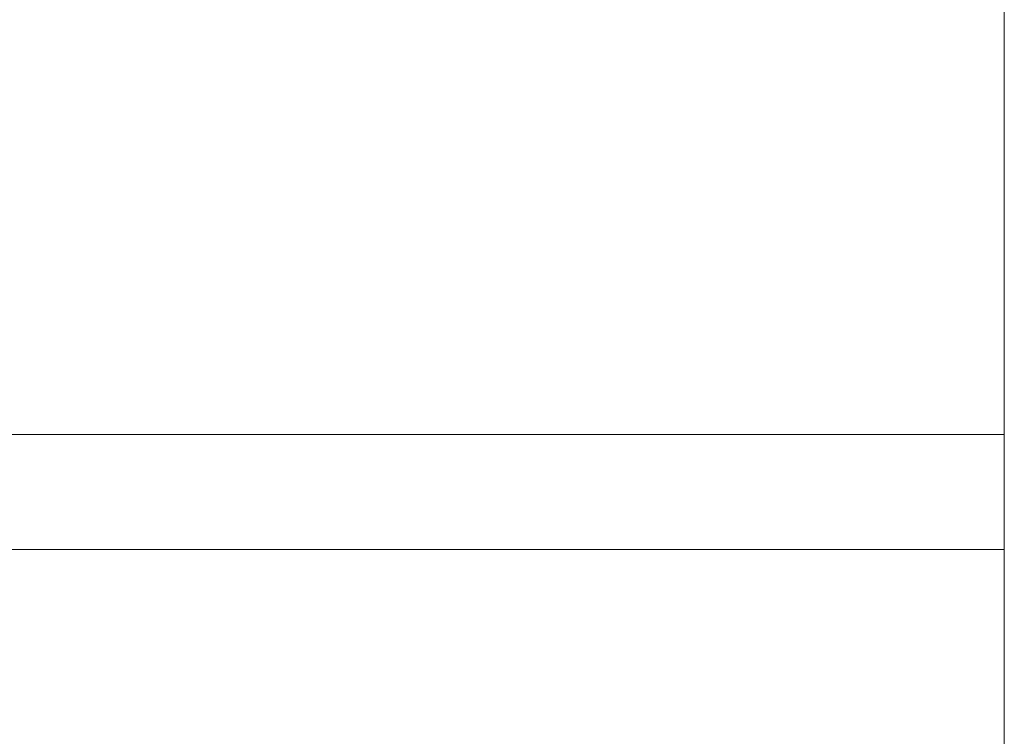
# Model space of a CAD drawing. Extents: x -90 to 63, y -95 to 0.
# Drawn here: x 58 to 60, y -64 to -63 of the extents above; entities that cross this region are included whole.
import ezdxf

# ---------------------------------------------------------------- set-up
doc = ezdxf.new("R2010")
doc.units = 0
doc.header["$LTSCALE"] = 500
doc.header["$MEASUREMENT"] = 0
doc.layers.add('CHROM', color=7, linetype='Continuous')

msp = doc.modelspace()

# ---------------------------------------------------------------- linework, layer by layer
at = {"layer": 'CHROM', "lineweight": 0}
for points, invisible_edges in [([(59.5, -63.201, -3.5913), (20, -63.201, -3.5913), (59.5, -62.9807, -3.397), (59.5, -63.201, -3.5913)], 15), ([(20, -62.9807, -3.397), (59.5, -62.9807, -3.397), (20, -63.201, -3.5913), (20, -62.9807, -3.397)], 11), ([(20, -63.201, -10.4088), (59.5, -63.201, -10.4088), (20, -62.9807, -10.603), (20, -63.201, -10.4088)], 15), ([(59.5, -62.9807, -10.603), (20, -62.9807, -10.603), (59.5, -63.201, -10.4088), (59.5, -62.9807, -10.603)], 15), ([(59.5, -62.9807, -3.397), (59.5, -63.0755, -2.767), (59.5, -63.201, -3.5913), (59.5, -62.9807, -3.397)], 11), ([(59.5, -62.9807, -10.603), (59.5, -63.201, -10.4088), (59.5, -63.0755, -11.233), (59.5, -62.9807, -10.603)], 14), ([(20, -63.3352, -2.9684), (59.5, -63.3352, -2.9684), (20, -63.0755, -2.767), (20, -63.3352, -2.9684)], 15), ([(59.5, -63.0755, -2.767), (20, -63.0755, -2.767), (59.5, -63.3352, -2.9684), (59.5, -63.0755, -2.767)], 11), ([(59.5, -63.3352, -11.0316), (20, -63.3352, -11.0316), (59.5, -63.0755, -11.233), (59.5, -63.3352, -11.0316)], 11), ([(20, -63.0755, -11.233), (59.5, -63.0755, -11.233), (20, -63.3352, -11.0316), (20, -63.0755, -11.233)], 15), ([(59.5, -63.0755, -2.767), (59.5, -63.3352, -2.9684), (59.5, -63.201, -3.5913), (59.5, -63.0755, -2.767)], 15), ([(59.5, -63.0755, -11.233), (59.5, -63.201, -10.4088), (59.5, -63.3352, -11.0316), (59.5, -63.0755, -11.233)], 15), ([(59.5, -63.4088, -3.799), (20, -63.4088, -3.799), (59.5, -63.201, -3.5913), (59.5, -63.4088, -3.799)], 15), ([(20, -63.201, -3.5913), (59.5, -63.201, -3.5913), (20, -63.4088, -3.799), (20, -63.201, -3.5913)], 11), ([(20, -63.4088, -10.201), (59.5, -63.4088, -10.201), (20, -63.201, -10.4088), (20, -63.4088, -10.201)], 15), ([(59.5, -63.201, -10.4088), (20, -63.201, -10.4088), (59.5, -63.4088, -10.201), (59.5, -63.201, -10.4088)], 15), ([(59.5, -63.201, -3.5913), (59.5, -63.3352, -2.9684), (59.5, -63.4088, -3.799), (59.5, -63.201, -3.5913)], 11), ([(59.5, -63.201, -10.4088), (59.5, -63.4088, -10.201), (59.5, -63.3352, -11.0316), (59.5, -63.201, -10.4088)], 14), ([(20, -63.5818, -3.1858), (59.5, -63.5818, -3.1858), (20, -63.3352, -2.9684), (20, -63.5818, -3.1858)], 15), ([(59.5, -63.3352, -2.9684), (20, -63.3352, -2.9684), (59.5, -63.5818, -3.1858), (59.5, -63.3352, -2.9684)], 11), ([(59.5, -63.5818, -10.8142), (20, -63.5818, -10.8142), (59.5, -63.3352, -11.0316), (59.5, -63.5818, -10.8142)], 11), ([(20, -63.3352, -11.0316), (59.5, -63.3352, -11.0316), (20, -63.5818, -10.8142), (20, -63.3352, -11.0316)], 15), ([(59.5, -63.3352, -2.9684), (59.5, -63.5818, -3.1858), (59.5, -63.4088, -3.799), (59.5, -63.3352, -2.9684)], 15), ([(59.5, -63.3352, -11.0316), (59.5, -63.4088, -10.201), (59.5, -63.5818, -10.8142), (59.5, -63.3352, -11.0316)], 15), ([(20, -63.603, -9.9807), (59.5, -63.603, -9.9807), (20, -63.4088, -10.201), (20, -63.603, -9.9807)], 15), ([(59.5, -63.4088, -10.201), (20, -63.4088, -10.201), (59.5, -63.603, -9.9807), (59.5, -63.4088, -10.201)], 15), ([(20, -63.4088, -3.799), (59.5, -63.4088, -3.799), (20, -64.7324, -6.5432), (20, -63.4088, -3.799)], 15), ([(59.5, -64.7324, -6.5432), (20, -64.7324, -6.5432), (59.5, -63.4088, -3.799), (59.5, -64.7324, -6.5432)], 15), ([(59.5, -63.5818, -3.1858), (59.5, -63.8142, -3.4182), (59.5, -63.4088, -3.799), (59.5, -63.5818, -3.1858)], 15), ([(59.5, -63.8142, -3.4182), (59.5, -64.0316, -3.6648), (59.5, -63.4088, -3.799), (59.5, -63.8142, -3.4182)], 14), ([(59.5, -63.4088, -3.799), (59.5, -64.0316, -3.6648), (59.5, -64.7324, -6.5432), (59.5, -63.4088, -3.799)], 11), ([(59.5, -63.4088, -10.201), (59.5, -63.603, -9.9807), (59.5, -63.5818, -10.8142), (59.5, -63.4088, -10.201)], 14), ([(20, -63.8142, -3.4182), (59.5, -63.8142, -3.4182), (20, -63.5818, -3.1858), (20, -63.8142, -3.4182)], 11), ([(59.5, -63.5818, -3.1858), (20, -63.5818, -3.1858), (59.5, -63.8142, -3.4182), (59.5, -63.5818, -3.1858)], 11), ([(20, -63.8142, -10.5818), (20, -63.5818, -10.8142), (59.5, -63.8142, -10.5818), (20, -63.8142, -10.5818)], 15), ([(59.5, -63.5818, -10.8142), (59.5, -63.8142, -10.5818), (20, -63.5818, -10.8142), (59.5, -63.5818, -10.8142)], 14), ([(59.5, -63.603, -9.9807), (59.5, -63.7831, -9.7487), (59.5, -63.5818, -10.8142), (59.5, -63.603, -9.9807)], 14), ([(59.5, -63.5818, -10.8142), (59.5, -63.7831, -9.7487), (59.5, -63.8142, -10.5818), (59.5, -63.5818, -10.8142)], 15), ([(20, -63.7831, -9.7487), (59.5, -63.7831, -9.7487), (20, -63.603, -9.9807), (20, -63.7831, -9.7487)], 15), ([(59.5, -63.603, -9.9807), (20, -63.603, -9.9807), (59.5, -63.7831, -9.7487), (59.5, -63.603, -9.9807)], 15), ([(20, -63.8331, -9.6959), (59.5, -63.8331, -9.6959), (20, -63.7831, -9.7487), (20, -63.8331, -9.6959)], 15), ([(59.5, -63.7831, -9.7487), (20, -63.7831, -9.7487), (59.5, -63.8331, -9.6959), (59.5, -63.7831, -9.7487)], 15), ([(59.5, -63.7831, -9.7487), (59.5, -63.8331, -9.6959), (59.5, -63.8142, -10.5818), (59.5, -63.7831, -9.7487)], 14), ([(20, -63.8142, -3.4182), (20, -64.0316, -3.6648), (59.5, -63.8142, -3.4182), (20, -63.8142, -3.4182)], 15), ([(59.5, -64.0316, -3.6648), (59.5, -63.8142, -3.4182), (20, -64.0316, -3.6648), (59.5, -64.0316, -3.6648)], 15), ([(20, -64.0316, -10.3352), (20, -63.8142, -10.5818), (59.5, -64.0316, -10.3352), (20, -64.0316, -10.3352)], 15), ([(59.5, -63.8142, -10.5818), (59.5, -64.0316, -10.3352), (20, -63.8142, -10.5818), (59.5, -63.8142, -10.5818)], 14), ([(59.5, -63.8331, -9.6959), (59.5, -63.895, -9.658), (59.5, -63.8142, -10.5818), (59.5, -63.8331, -9.6959)], 14), ([(59.5, -63.895, -9.658), (59.5, -63.9645, -9.6373), (59.5, -63.8142, -10.5818), (59.5, -63.895, -9.658)], 14), ([(59.5, -63.8142, -10.5818), (59.5, -63.9645, -9.6373), (59.5, -64.0316, -10.3352), (59.5, -63.8142, -10.5818)], 15), ([(20, -63.895, -9.658), (59.5, -63.895, -9.658), (20, -63.8331, -9.6959), (20, -63.895, -9.658)], 15), ([(59.5, -63.8331, -9.6959), (20, -63.8331, -9.6959), (59.5, -63.895, -9.658), (59.5, -63.8331, -9.6959)], 15), ([(20, -63.9645, -9.6373), (59.5, -63.9645, -9.6373), (20, -63.895, -9.658), (20, -63.9645, -9.6373)], 15), ([(59.5, -63.895, -9.658), (20, -63.895, -9.658), (59.5, -63.9645, -9.6373), (59.5, -63.895, -9.658)], 14), ([(20, -64.0371, -9.6355), (59.5, -64.0371, -9.6355), (20, -63.9645, -9.6373), (20, -64.0371, -9.6355)], 15), ([(59.5, -63.9645, -9.6373), (20, -63.9645, -9.6373), (59.5, -64.0371, -9.6355), (59.5, -63.9645, -9.6373)], 15), ([(59.5, -63.9645, -9.6373), (59.5, -64.0371, -9.6355), (59.5, -64.0316, -10.3352), (59.5, -63.9645, -9.6373)], 14), ([(59.5, -64.0316, -3.6648), (20, -64.0316, -3.6648), (59.5, -65.2216, -6.4081), (59.5, -64.0316, -3.6648)], 15), ([(20, -64.0316, -3.6648), (20, -71.18, -20.1449), (59.5, -65.2216, -6.4081), (20, -64.0316, -3.6648)], 14), ([(20, -64.233, -10.0756), (20, -64.0316, -10.3352), (59.5, -64.233, -10.0756), (20, -64.233, -10.0756)], 15), ([(59.5, -64.0316, -10.3352), (59.5, -64.233, -10.0756), (20, -64.0316, -10.3352), (59.5, -64.0316, -10.3352)], 14), ([(20, -64.1077, -9.6525), (59.5, -64.1077, -9.6525), (20, -64.0371, -9.6355), (20, -64.1077, -9.6525)], 15), ([(59.5, -64.0371, -9.6355), (20, -64.0371, -9.6355), (59.5, -64.1077, -9.6525), (59.5, -64.0371, -9.6355)], 15), ([(59.5, -65.2216, -6.4081), (59.5, -64.7324, -6.5432), (59.5, -64.0316, -3.6648), (59.5, -65.2216, -6.4081)], 11), ([(59.5, -64.0371, -9.6355), (59.5, -64.1077, -9.6525), (59.5, -64.0316, -10.3352), (59.5, -64.0371, -9.6355)], 14), ([(59.5, -64.1077, -9.6525), (59.5, -64.1715, -9.6871), (59.5, -64.0316, -10.3352), (59.5, -64.1077, -9.6525)], 14), ([(59.5, -64.1715, -9.6871), (59.5, -64.2242, -9.7371), (59.5, -64.0316, -10.3352), (59.5, -64.1715, -9.6871)], 14), ([(59.5, -64.0316, -10.3352), (59.5, -64.2242, -9.7371), (59.5, -64.233, -10.0756), (59.5, -64.0316, -10.3352)], 15), ([(20, -64.1715, -9.6871), (59.5, -64.1715, -9.6871), (20, -64.1077, -9.6525), (20, -64.1715, -9.6871)], 15), ([(59.5, -64.1077, -9.6525), (20, -64.1077, -9.6525), (59.5, -64.1715, -9.6871), (59.5, -64.1077, -9.6525)], 14), ([(20, -64.2242, -9.7371), (59.5, -64.2242, -9.7371), (20, -64.1715, -9.6871), (20, -64.2242, -9.7371)], 15), ([(59.5, -64.1715, -9.6871), (20, -64.1715, -9.6871), (59.5, -64.2242, -9.7371), (59.5, -64.1715, -9.6871)], 15), ([(59.5, -64.2621, -9.799), (59.5, -64.2242, -9.7371), (20, -64.2621, -9.799), (59.5, -64.2621, -9.799)], 15), ([(20, -64.2242, -9.7371), (20, -64.2621, -9.799), (59.5, -64.2242, -9.7371), (20, -64.2242, -9.7371)], 15), ([(20, -64.2677, -10.0117), (20, -64.233, -10.0756), (59.5, -64.2677, -10.0117), (20, -64.2677, -10.0117)], 15), ([(59.5, -64.233, -10.0756), (59.5, -64.2677, -10.0117), (20, -64.233, -10.0756), (59.5, -64.233, -10.0756)], 14), ([(59.5, -64.2242, -9.7371), (59.5, -64.2621, -9.799), (59.5, -64.233, -10.0756), (59.5, -64.2242, -9.7371)], 14), ([(59.5, -64.233, -10.0756), (59.5, -64.2621, -9.799), (59.5, -64.2677, -10.0117), (59.5, -64.233, -10.0756)], 15), ([(59.5, -64.2828, -9.8685), (59.5, -64.2621, -9.799), (20, -64.2828, -9.8685), (59.5, -64.2828, -9.8685)], 15), ([(20, -64.2621, -9.799), (20, -64.2828, -9.8685), (59.5, -64.2621, -9.799), (20, -64.2621, -9.799)], 15), ([(20, -64.2847, -9.9412), (20, -64.2677, -10.0117), (59.5, -64.2847, -9.9412), (20, -64.2847, -9.9412)], 15), ([(59.5, -64.2677, -10.0117), (59.5, -64.2847, -9.9412), (20, -64.2677, -10.0117), (59.5, -64.2677, -10.0117)], 14), ([(59.5, -64.2621, -9.799), (59.5, -64.2828, -9.8685), (59.5, -64.2677, -10.0117), (59.5, -64.2621, -9.799)], 12), ([(59.5, -64.2847, -9.9412), (59.5, -64.2677, -10.0117), (59.5, -64.2828, -9.8685), (59.5, -64.2847, -9.9412)], 11), ([(59.5, -64.2847, -9.9412), (59.5, -64.2828, -9.8685), (20, -64.2847, -9.9412), (59.5, -64.2847, -9.9412)], 15), ([(20, -64.2828, -9.8685), (20, -64.2847, -9.9412), (59.5, -64.2828, -9.8685), (20, -64.2828, -9.8685)], 15)]:
    msp.add_3dface(points, dxfattribs=dict(at, invisible_edges=invisible_edges))

doc.saveas('drawing.dxf')
